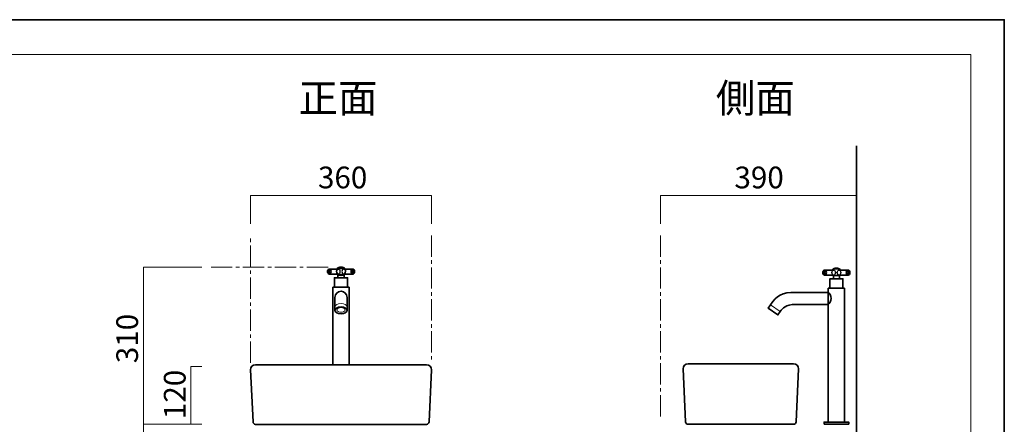
# Model space of a CAD drawing. Units: inches. Extents: x 0 to 297, y -210 to 0.
# Drawn here: x 101 to 297, y -80 to 0 of the extents above; entities that cross this region are included whole.
import ezdxf

# ---------------------------------------------------------------- set-up
doc = ezdxf.new("R2010")
doc.units = ezdxf.units.IN
doc.header["$MEASUREMENT"] = 0
for name, pattern in [('AI-Linetype-11', [6.35, 4.233333, -0.705556, 0.705556, -0.705556]), ('AI-Linetype-4', [6.35, 4.233333, -0.705556, 0.705556, -0.705556]), ('AI-Linetype-5', [6.35, 4.233333, -0.705556, 0.705556, -0.705556]), ('AI-Linetype-6', [6.35, 4.233333, -0.705556, 0.705556, -0.705556])]:
    doc.linetypes.add(name, pattern=pattern)
doc.layers.add('レイヤー 1', color=7, linetype='Continuous')

# ---------------------------------------------------------------- blocks, each defined once
blk = doc.blocks.new('block 2')
at = {"layer": 'レイヤー 1', "color": 29, "lineweight": 35}
blk.add_lwpolyline([(297, -210), (0, -210), (0, 0), (297, 0), (297, -210)], dxfattribs=at)
blk = doc.blocks.new('block 3')
at = {"layer": 'レイヤー 1', "color": 7, "lineweight": 18}
blk.add_lwpolyline([(290.34, -6.91), (6.48, -6.91), (6.48, -186.81), (290.34, -186.81), (290.34, -6.91)], dxfattribs=at)
blk = doc.blocks.new('block 14')
at = {"layer": 'レイヤー 1', "color": 18, "lineweight": 35}
for points in [[(147.08, -69.56), (147.58, -79.92)], [(148.07, -68.57), (182.1, -68.57)], [(183.08, -69.56), (182.59, -79.92)], [(148.07, -80.41), (182.1, -80.41)]]:
    blk.add_lwpolyline(points, dxfattribs=at)
for points in [[(147.08, -69.56), (147.08, -69.02), (147.53, -68.57), (148.07, -68.57)], [(183.08, -69.56), (183.08, -69.02), (182.64, -68.57), (182.1, -68.57)], [(147.58, -79.92), (147.58, -80.19), (147.8, -80.41), (148.07, -80.41)], [(182.59, -79.92), (182.59, -80.19), (182.37, -80.41), (182.1, -80.41)]]:
    blk.add_open_spline(points, degree=3, dxfattribs=at)
blk = doc.blocks.new('block 17')
at = {"layer": 'レイヤー 1', "color": 7, "lineweight": 35}
blk.add_lwpolyline([(165.78, -49.36), (165.78, -49.46)], dxfattribs=at)
blk.add_open_spline([(164.38, -49.47), (164.38, -49.47), (164.38, -49.36), (164.38, -49.36), (164.5, -49.26), (164.77, -49.16), (165.08, -49.16)], degree=3, knots=[0, 0, 0, 0, 1, 1, 1, 2, 2, 2, 2], dxfattribs=at)
blk.add_open_spline([(165.78, -49.36), (165.67, -49.26), (165.4, -49.16), (165.08, -49.16)], degree=3, dxfattribs=at)
blk = doc.blocks.new('block 16')
at = {"layer": 'レイヤー 1', "color": 7, "lineweight": 18}
blk.add_lwpolyline([(164.38, -49.36), (165.83, -49.36)], dxfattribs=at)
at = {"layer": 'レイヤー 1'}
blk.add_blockref('block 17', (0, 0), dxfattribs=at)
blk = doc.blocks.new('block 15')
at = {"layer": 'レイヤー 1', "color": 7, "lineweight": 35}
for points in [[(164.55, -50.54), (162.75, -50.54), (162.75, -49.54), (164.55, -49.54)], [(164.38, -49.44), (165.78, -49.44)], [(165.68, -51.27), (164.48, -51.27), (164.48, -50.62), (165.68, -50.62), (165.68, -51.27)], [(165.61, -49.54), (167.42, -49.54), (167.42, -50.54), (165.61, -50.54)], [(166.38, -53.17), (163.78, -53.17), (163.78, -51.27), (166.38, -51.27), (166.38, -53.17)], [(166.68, -68.57), (163.48, -68.57), (163.48, -53.17), (166.68, -53.17), (166.68, -68.57)], [(163.88, -55.17), (163.88, -57.77)], [(166.28, -55.17), (166.28, -57.77)]]:
    blk.add_lwpolyline(points, dxfattribs=at)
for points, knots in [([(163.1, -50.04), (163.1, -50.31), (162.94, -50.54), (162.75, -50.54), (162.55, -50.54), (162.39, -50.31), (162.39, -50.04), (162.39, -49.76), (162.55, -49.54), (162.75, -49.54), (162.94, -49.54), (163.1, -49.76), (163.1, -50.04)], [0, 0, 0, 0, 1, 1, 1, 2, 2, 2, 3, 3, 3, 4, 4, 4, 4]), ([(165.73, -49.45), (165.84, -49.6), (165.97, -49.78), (165.97, -49.98), (165.97, -50.47), (165.57, -50.86), (165.08, -50.86), (164.59, -50.86), (164.2, -50.47), (164.2, -49.98), (164.2, -49.77), (164.33, -49.58), (164.44, -49.43)], [0, 0, 0, 0, 1, 1, 1, 2, 2, 2, 3, 3, 3, 4, 4, 4, 4]), ([(167.78, -50.04), (167.78, -50.31), (167.62, -50.54), (167.42, -50.54), (167.23, -50.54), (167.07, -50.31), (167.07, -50.04), (167.07, -49.76), (167.23, -49.54), (167.42, -49.54), (167.62, -49.54), (167.78, -49.76), (167.78, -50.04)], [0, 0, 0, 0, 1, 1, 1, 2, 2, 2, 3, 3, 3, 4, 4, 4, 4]), ([(163.88, -55.17), (163.88, -54.51), (164.42, -53.97), (165.08, -53.97), (165.75, -53.97), (166.28, -54.51), (166.28, -55.17)], [0, 0, 0, 0, 1, 1, 1, 2, 2, 2, 2]), ([(166.28, -57.77), (166.28, -58.15), (165.75, -58.46), (165.08, -58.46), (164.42, -58.46), (163.88, -58.15), (163.88, -57.77), (163.88, -57.39), (164.42, -57.08), (165.08, -57.08), (165.75, -57.08), (166.28, -57.39), (166.28, -57.77)], [0, 0, 0, 0, 1, 1, 1, 2, 2, 2, 3, 3, 3, 4, 4, 4, 4])]:
    blk.add_open_spline(points, degree=3, knots=knots, dxfattribs=at)
at = {"layer": 'レイヤー 1', "color": 7, "lineweight": 25}
for points in [[(164.91, -50.04), (164.91, -50.31), (164.75, -50.54), (164.55, -50.54), (164.36, -50.54), (164.2, -50.31), (164.2, -50.04), (164.2, -49.76), (164.36, -49.54), (164.55, -49.54), (164.75, -49.54), (164.91, -49.76), (164.91, -50.04)], [(165.97, -50.04), (165.97, -50.31), (165.81, -50.54), (165.62, -50.54), (165.42, -50.54), (165.26, -50.31), (165.26, -50.04), (165.26, -49.76), (165.42, -49.54), (165.62, -49.54), (165.81, -49.54), (165.97, -49.76), (165.97, -50.04)]]:
    blk.add_open_spline(points, degree=3, knots=[0, 0, 0, 0, 1, 1, 1, 2, 2, 2, 3, 3, 3, 4, 4, 4, 4], dxfattribs=at)
at = {"layer": 'レイヤー 1', "color": 7, "lineweight": 18}
for points, knots in [([(163.88, -57.08), (163.88, -56.7), (164.42, -56.4), (165.08, -56.4), (165.75, -56.4), (166.28, -56.7), (166.28, -57.08)], [0, 0, 0, 0, 1, 1, 1, 2, 2, 2, 2]), ([(165.91, -57.67), (165.91, -57.92), (165.54, -58.13), (165.08, -58.13), (164.63, -58.13), (164.26, -57.92), (164.26, -57.67), (164.26, -57.41), (164.63, -57.21), (165.08, -57.21), (165.54, -57.21), (165.91, -57.41), (165.91, -57.67)], [0, 0, 0, 0, 1, 1, 1, 2, 2, 2, 3, 3, 3, 4, 4, 4, 4])]:
    blk.add_open_spline(points, degree=3, knots=knots, dxfattribs=at)
at = {"layer": 'レイヤー 1'}
blk.add_blockref('block 16', (0, 0), dxfattribs=at)
blk = doc.blocks.new('block 18')
at = {"layer": 'レイヤー 1', "color": 18, "lineweight": 35}
for points in [[(255.1, -68.39), (234.1, -68.39)], [(233.1, -69.39), (233.6, -79.89)], [(256.1, -69.39), (255.6, -79.89)], [(255.1, -80.39), (234.1, -80.39)]]:
    blk.add_lwpolyline(points, dxfattribs=at)
for points in [[(233.1, -69.39), (233.1, -68.83), (233.55, -68.39), (234.1, -68.39)], [(256.1, -69.39), (256.1, -68.83), (255.65, -68.39), (255.1, -68.39)], [(233.6, -79.89), (233.6, -80.16), (233.82, -80.39), (234.1, -80.39)], [(255.6, -79.89), (255.6, -80.16), (255.38, -80.39), (255.1, -80.39)]]:
    blk.add_open_spline(points, degree=3, dxfattribs=at)
blk = doc.blocks.new('block 21')
at = {"layer": 'レイヤー 1', "color": 18, "lineweight": 35}
blk.add_lwpolyline([(262.9, -49.57), (262.9, -49.67)], dxfattribs=at)
blk.add_open_spline([(262.9, -49.57), (263.01, -49.46), (263.29, -49.37), (263.6, -49.37)], degree=3, dxfattribs=at)
blk.add_open_spline([(264.3, -49.67), (264.3, -49.67), (264.3, -49.57), (264.3, -49.57), (264.19, -49.47), (263.91, -49.37), (263.6, -49.37)], degree=3, knots=[0, 0, 0, 0, 1, 1, 1, 2, 2, 2, 2], dxfattribs=at)
blk = doc.blocks.new('block 20')
at = {"layer": 'レイヤー 1', "color": 18, "lineweight": 18}
blk.add_lwpolyline([(264.3, -49.57), (262.9, -49.57)], dxfattribs=at)
at = {"layer": 'レイヤー 1'}
blk.add_blockref('block 21', (0, 0), dxfattribs=at)
blk = doc.blocks.new('block 19')
at = {"layer": 'レイヤー 1', "color": 18, "lineweight": 35}
for points in [[(263.07, -49.75), (261.27, -49.75), (261.27, -50.75), (263.07, -50.75)], [(263, -51.48), (264.2, -51.48), (264.2, -50.83), (263, -50.83), (263, -51.48)], [(264.13, -50.75), (265.93, -50.75), (265.93, -49.75), (264.13, -49.75)], [(262.3, -53.38), (264.9, -53.38), (264.9, -51.48), (262.3, -51.48), (262.3, -53.38)], [(262, -79.97), (265.2, -79.97), (265.2, -53.38), (262, -53.38), (262, -79.97)], [(250.48, -56.64), (250.02, -57.29), (251.98, -58.67), (252.44, -58.01)], [(261.15, -80.37), (266.05, -80.37), (266.05, -79.97), (261.15, -79.97), (261.15, -80.37)]]:
    blk.add_lwpolyline(points, dxfattribs=at)
at = {"layer": 'レイヤー 1', "color": 18, "lineweight": 18}
blk.add_lwpolyline([(250.48, -56.64), (252.44, -58.01)], dxfattribs=at)
at = {"layer": 'レイヤー 1', "color": 18, "lineweight": 35}
for points in [[(260.91, -50.25), (260.91, -50.52), (261.06, -50.75), (261.26, -50.75), (261.46, -50.75), (261.61, -50.52), (261.61, -50.25), (261.61, -49.97), (261.46, -49.75), (261.26, -49.75), (261.06, -49.75), (260.91, -49.97), (260.91, -50.25)], [(265.58, -50.25), (265.58, -50.52), (265.74, -50.75), (265.93, -50.75), (266.13, -50.75), (266.29, -50.52), (266.29, -50.25), (266.29, -49.97), (266.13, -49.75), (265.93, -49.75), (265.74, -49.75), (265.58, -49.97), (265.58, -50.25)], [(255.5, -54.18), (255.5, -54.18), (262, -54.18), (262, -54.18), (262.17, -54.31), (262.54, -54.86), (262.54, -55.38), (262.54, -55.89), (262.17, -56.45), (262, -56.58), (262, -56.58), (255.5, -56.58), (255.5, -56.58)]]:
    blk.add_open_spline(points, degree=3, knots=[0, 0, 0, 0, 1, 1, 1, 2, 2, 2, 3, 3, 3, 4, 4, 4, 4], dxfattribs=at)
at = {"layer": 'レイヤー 1', "color": 18, "lineweight": 25}
for points in [[(262.71, -50.25), (262.71, -50.52), (262.87, -50.75), (263.07, -50.75), (263.26, -50.75), (263.42, -50.52), (263.42, -50.25), (263.42, -49.97), (263.26, -49.75), (263.07, -49.75), (262.87, -49.75), (262.71, -49.97), (262.71, -50.25)], [(263.78, -50.25), (263.78, -50.52), (263.93, -50.75), (264.13, -50.75), (264.32, -50.75), (264.48, -50.52), (264.48, -50.25), (264.48, -49.97), (264.32, -49.75), (264.13, -49.75), (263.93, -49.75), (263.78, -49.97), (263.78, -50.25)]]:
    blk.add_open_spline(points, degree=3, knots=[0, 0, 0, 0, 1, 1, 1, 2, 2, 2, 3, 3, 3, 4, 4, 4, 4], dxfattribs=at)
at = {"layer": 'レイヤー 1', "color": 18, "lineweight": 35}
for points in [[(250.48, -56.64), (251.76, -54.78), (252.72, -54.18), (255.5, -54.18)], [(252.44, -58.01), (252.97, -57.32), (253.44, -56.58), (255.5, -56.58)]]:
    blk.add_open_spline(points, degree=3, dxfattribs=at)
at = {"layer": 'レイヤー 1'}
blk.add_blockref('block 20', (0, 0), dxfattribs=at)

msp = doc.modelspace()

# ---------------------------------------------------------------- linework, layer by layer
at = {"layer": 'レイヤー 1', "color": 29, "lineweight": 35}
msp.add_lwpolyline([(267.6, -25.08), (267.6, -157.41), (102.34, -157.41)], dxfattribs=at)
at = {"layer": 'レイヤー 1', "color": 18, "lineweight": 18}
for points in [[(183.08, -40.57), (183.08, -34.92), (147.08, -34.92), (147.08, -40.57)], [(137.41, -49.16), (125.82, -49.16), (125.82, -157.41), (137.41, -157.41)], [(135.23, -80.37), (135.23, -68.89), (137.41, -68.89)], [(125.82, -80.37), (137.41, -80.37)]]:
    msp.add_lwpolyline(points, dxfattribs=at)
at = {"layer": 'レイヤー 1', "color": 29, "lineweight": 18}
msp.add_lwpolyline([(267.59, -34.92), (228.6, -34.92), (228.6, -40.57)], dxfattribs=at)
at = {"layer": 'レイヤー 1', "color": 18, "linetype": 'AI-Linetype-4', "lineweight": 18}
msp.add_lwpolyline([(147.08, -68.17), (147.08, -42.86)], dxfattribs=at)
at = {"layer": 'レイヤー 1', "color": 18, "linetype": 'AI-Linetype-5', "lineweight": 18}
msp.add_lwpolyline([(183.08, -42.86), (183.08, -68.17)], dxfattribs=at)
at = {"layer": 'レイヤー 1', "color": 29, "linetype": 'AI-Linetype-11', "lineweight": 18}
msp.add_lwpolyline([(228.6, -42.86), (228.6, -78.85)], dxfattribs=at)
at = {"layer": 'レイヤー 1', "color": 18, "linetype": 'AI-Linetype-6', "lineweight": 18}
msp.add_lwpolyline([(139.23, -49.16), (162.75, -49.16)], dxfattribs=at)

# ---------------------------------------------------------------- block references
at = {"layer": 'レイヤー 1'}
for name in ['block 2', 'block 3', 'block 15', 'block 19', 'block 18', 'block 14']:
    msp.add_blockref(name, (0, 0), dxfattribs=at)

# ---------------------------------------------------------------- texts
at = {"layer": 'レイヤー 1', "color": 29, "attachment_point": 7}
for s, insert, char_height in [('\\fMS PGothic|b0|i0|c0|p34;\\W1;正面', (156.64, -18.46), 5.7573), ('\\fMS PGothic|b0|i0|c0|p34;\\W1;側面', (239.63, -18.46), 5.7573), ('\\fMS PGothic|b0|i0|c0|p34;\\W1;360', (160.5, -33.51), 4.318), ('\\fMS PGothic|b0|i0|c0|p34;\\W1;390', (243.33, -33.51), 4.318)]:
    msp.add_mtext(s, dxfattribs=dict(at, insert=insert, char_height=char_height))
at = {"layer": 'レイヤー 1', "color": 29, "char_height": 4.318, "attachment_point": 7, "rotation": 90}
for s, insert in [('\\fMS PGothic|b0|i0|c0|p34;\\W1;310', (124.71, -68.26)), ('\\fMS PGothic|b0|i0|c0|p34;\\W1;120', (134.17, -79.37))]:
    msp.add_mtext(s, dxfattribs=dict(at, insert=insert))

doc.saveas('drawing.dxf')
